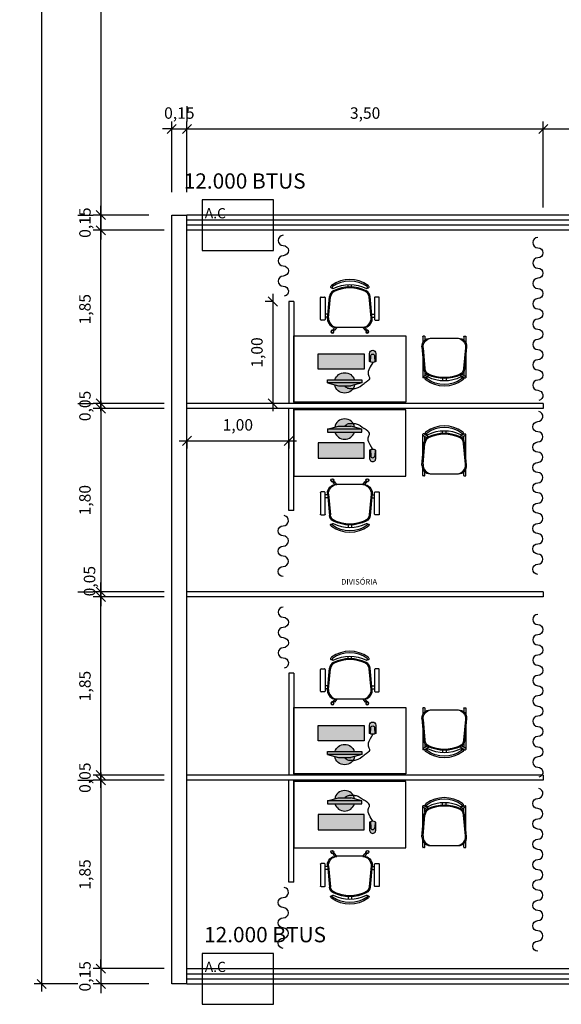
# Model space of a CAD drawing. Units: millimetres. Extents: x 352 to 791, y 45 to 224.
# Drawn here: x 473 to 478, y 122 to 132 of the extents above; entities that cross this region are included whole.
import ezdxf

# ---------------------------------------------------------------- set-up
doc = ezdxf.new("R2010")
doc.units = ezdxf.units.MM
doc.linetypes.add('ACAD_ISO02W100', pattern=[15, 12, -3])
doc.linetypes.add('CENTER', pattern=[50.800000000000004, 31.75, -6.349999999999999, 6.349999999999999, -6.349999999999999])
for name, color, linetype in [('ACJ - 12.000', 1, 'Continuous'), ('ARQ-DIVISÓRIAS', 3, 'Continuous'), ('ARQ-MOB', 8, 'Continuous'), ('Janelas', 5, 'Continuous'), ('MOBIL', 8, 'Continuous'), ('PAREDE', 7, 'Continuous'), ('Paredes', 7, 'Continuous'), ('Piso', 8, 'Continuous'), ('Texto', 8, 'Continuous')]:
    doc.layers.add(name, color=color, linetype=linetype)
doc.layers.add('LINLHA', color=7, linetype='ACAD_ISO02W100', lineweight=0)
doc.styles.add('ROMANS', font='ROMANS.SHX')
doc.styles.get("Standard").update_dxf_attribs({"font": 'romans.shx'})
doc.dimstyles.new('COTA 1 100', dxfattribs={"dimscale": 0.75, "dimtxt": 0.15, "dimasz": 0.1205, "dimexe": 0.1, "dimexo": 0.3, "dimgap": 0.1, "dimtad": 1, "dimzin": 1, "dimtxsty": 'Standard', "dimblk": 'OBLIQUE', "dimcen": 0.1, "dimdle": 0.1, "dimclrd": 8, "dimclre": 8, "dimclrt": 140, "dimadec": 0, "dimazin": 0, "dimtfac": 1, "dimtmove": 0, "dimatfit": 3, "dimldrblk": 'OBLIQUE', "dimfxl": 0.1, "dimarcsym": 0})

# ---------------------------------------------------------------- blocks, each defined once
blk = doc.blocks.new('_Oblique')
at = {"layer": 'LINLHA', "color": 0, "linetype": 'ByBlock', "lineweight": -2}
blk.add_line((-0.5, -0.5), (0.5, 0.5), dxfattribs=at)
blk = doc.blocks.new('*D845')
at = {"layer": 'DEFPOINTS', "color": 0, "transparency": 16777216}
for p in [(474.1995806325633, 130.1460037522754), (473.5043675797186, 129.9960037522754), (474.3495806325633, 129.9960037522754)]:
    blk.add_point(p, dxfattribs=at)
at = {"layer": 'PAREDE', "color": 8, "lineweight": -2, "transparency": 16777216}
for p, q in [((473.5043675797186, 130.1460037522754), (473.5043675797186, 130.2363787522754)), ((473.9745806325633, 130.1460037522754), (473.4293675797186, 130.1460037522754)), ((473.5043675797186, 130.1460037522754), (473.5043675797186, 129.9960037522754)), ((474.1245806325633, 129.9960037522754), (473.4293675797186, 129.9960037522754)), ((473.5043675797186, 129.9960037522754), (473.5043675797186, 129.9056287522754))]:
    blk.add_line(p, q, dxfattribs=at)
at = {"layer": 'PAREDE', "color": 8, "lineweight": -2, "transparency": 16777216, "xscale": 0.090375, "yscale": 0.090375, "zscale": 0.090375}
for p, rotation in [((473.5043675797186, 130.1460037522754), 270), ((473.5043675797186, 129.9960037522754), 90)]:
    blk.add_blockref('_Oblique', p, dxfattribs=dict(at, rotation=rotation))
at = {"layer": 'PAREDE', "color": 140, "transparency": 16777216, "insert": (473.3624032940044, 130.0710037522754), "char_height": 0.1125, "attachment_point": 5, "rotation": 90}
blk.add_mtext('0,15', dxfattribs=at)
blk = doc.blocks.new('*D711')
at = {"layer": 'DEFPOINTS', "color": 0, "transparency": 16777216}
for p in [(473.5043675797186, 126.3960037522756), (474.3495806325636, 126.4460037522757), (474.3495806325636, 126.3960037522756)]:
    blk.add_point(p, dxfattribs=at)
at = {"layer": 'PAREDE', "color": 8, "lineweight": -2, "transparency": 16777216}
for p, q in [((473.5043675797186, 126.4460037522757), (473.5043675797186, 126.5363787522757)), ((474.1245806325636, 126.4460037522757), (473.4293675797186, 126.4460037522757)), ((474.1245806325636, 126.3960037522756), (473.4293675797186, 126.3960037522756)), ((473.5043675797186, 126.4460037522757), (473.5043675797186, 126.3960037522756)), ((473.5043675797186, 126.3960037522756), (473.5043675797186, 126.3056287522756))]:
    blk.add_line(p, q, dxfattribs=at)
at = {"layer": 'PAREDE', "color": 8, "lineweight": -2, "transparency": 16777216, "xscale": 0.090375, "yscale": 0.090375, "zscale": 0.090375}
for p, rotation in [((473.5043675797186, 126.4460037522757), 270), ((473.5043675797186, 126.3960037522756), 90)]:
    blk.add_blockref('_Oblique', p, dxfattribs=dict(at, rotation=rotation))
at = {"layer": 'PAREDE', "color": 140, "transparency": 16777216, "insert": (473.4075907940044, 126.5508162522755), "char_height": 0.1125, "attachment_point": 5, "rotation": 90}
blk.add_mtext('0,05', dxfattribs=at)
blk = doc.blocks.new('*D846')
at = {"layer": 'DEFPOINTS', "color": 0, "transparency": 16777216}
for p in [(474.3495806325636, 124.5960037522756), (473.5043675797186, 122.7460037522756), (474.3495806325634, 122.7460037522756)]:
    blk.add_point(p, dxfattribs=at)
at = {"layer": 'PAREDE', "color": 8, "lineweight": -2, "transparency": 16777216}
for p, q in [((473.5043675797186, 124.6710037522756), (473.5043675797186, 122.6710037522756)), ((474.1245806325636, 124.5960037522756), (473.4293675797186, 124.5960037522756)), ((474.1245806325634, 122.7460037522756), (473.4293675797186, 122.7460037522756))]:
    blk.add_line(p, q, dxfattribs=at)
at = {"layer": 'PAREDE', "color": 8, "lineweight": -2, "transparency": 16777216, "xscale": 0.090375, "yscale": 0.090375, "zscale": 0.090375}
for p, rotation in [((473.5043675797186, 124.5960037522756), 90), ((473.5043675797186, 122.7460037522756), 270)]:
    blk.add_blockref('_Oblique', p, dxfattribs=dict(at, rotation=rotation))
at = {"layer": 'PAREDE', "color": 140, "transparency": 16777216, "insert": (473.3624032940044, 123.6710037522757), "char_height": 0.1125, "attachment_point": 5, "rotation": 90}
blk.add_mtext('1,85', dxfattribs=at)
blk = doc.blocks.new('*D847')
at = {"layer": 'DEFPOINTS', "color": 0, "transparency": 16777216}
for p in [(474.3495806325634, 122.7460037522756), (473.5043675797186, 122.5960037522757), (474.1995806325634, 122.5960037522757)]:
    blk.add_point(p, dxfattribs=at)
at = {"layer": 'PAREDE', "color": 8, "lineweight": -2, "transparency": 16777216}
for p, q in [((473.5043675797186, 122.7460037522756), (473.5043675797186, 122.8363787522756)), ((474.1245806325634, 122.7460037522756), (473.4293675797186, 122.7460037522756)), ((473.5043675797186, 122.7460037522756), (473.5043675797186, 122.5960037522757)), ((473.9745806325634, 122.5960037522757), (473.4293675797186, 122.5960037522757)), ((473.5043675797186, 122.5960037522757), (473.5043675797186, 122.5056287522758))]:
    blk.add_line(p, q, dxfattribs=at)
at = {"layer": 'PAREDE', "color": 8, "lineweight": -2, "transparency": 16777216, "xscale": 0.090375, "yscale": 0.090375, "zscale": 0.090375}
for p, rotation in [((473.5043675797186, 122.7460037522756), 270), ((473.5043675797186, 122.5960037522757), 90)]:
    blk.add_blockref('_Oblique', p, dxfattribs=dict(at, rotation=rotation))
at = {"layer": 'PAREDE', "color": 140, "transparency": 16777216, "insert": (473.3624032940044, 122.6710037522756), "char_height": 0.1125, "attachment_point": 5, "rotation": 90}
blk.add_mtext('0,15', dxfattribs=at)
blk = doc.blocks.new('*D855')
at = {"layer": 'DEFPOINTS', "color": 0, "transparency": 16777216}
for p in [(474.3495806325633, 130.9907209956187), (474.1995806325633, 130.1460037522754), (474.3495806325633, 130.1460037522754)]:
    blk.add_point(p, dxfattribs=at)
at = {"layer": 'PAREDE', "color": 8, "lineweight": -2, "transparency": 16777216}
for p, q in [((474.1995806325633, 130.3710037522754), (474.1995806325633, 131.0657209956187)), ((474.3495806325633, 130.3710037522754), (474.3495806325633, 131.0657209956187)), ((474.1995806325633, 130.9907209956187), (474.1092056325633, 130.9907209956187)), ((474.1995806325633, 130.9907209956187), (474.3495806325633, 130.9907209956187)), ((474.3495806325633, 130.9907209956187), (474.4399556325633, 130.9907209956187))]:
    blk.add_line(p, q, dxfattribs=at)
at = {"layer": 'PAREDE', "color": 8, "lineweight": -2, "transparency": 16777216, "xscale": 0.090375, "yscale": 0.090375, "zscale": 0.090375}
blk.add_blockref('_Oblique', (474.1995806325633, 130.9907209956187), dxfattribs=at)
at = {"layer": 'PAREDE', "color": 8, "lineweight": -2, "transparency": 16777216, "xscale": 0.090375, "yscale": 0.090375, "zscale": 0.090375, "rotation": 180}
blk.add_blockref('_Oblique', (474.3495806325633, 130.9907209956187), dxfattribs=at)
at = {"layer": 'PAREDE', "color": 140, "transparency": 16777216, "insert": (474.2745806325633, 131.132685281333), "char_height": 0.1125, "attachment_point": 5}
blk.add_mtext('0,15', dxfattribs=at)
blk = doc.blocks.new('*D750')
at = {"layer": 'DEFPOINTS', "color": 0, "transparency": 16777216}
for p in [(474.3495806325633, 130.9907209956187), (477.8495806325636, 130.9907209956187), (477.8495806325636, 129.9960037522754)]:
    blk.add_point(p, dxfattribs=at)
at = {"layer": 'PAREDE', "color": 8, "lineweight": -2, "transparency": 16777216}
for p, q in [((474.3495806325633, 131.2157209956187), (474.3495806325633, 131.0657209956187)), ((477.8495806325636, 130.2210037522754), (477.8495806325636, 131.0657209956187)), ((474.2745806325633, 130.9907209956187), (477.9245806325636, 130.9907209956187))]:
    blk.add_line(p, q, dxfattribs=at)
at = {"layer": 'PAREDE', "color": 8, "lineweight": -2, "transparency": 16777216, "xscale": 0.090375, "yscale": 0.090375, "zscale": 0.090375, "rotation": 180}
blk.add_blockref('_Oblique', (474.3495806325633, 130.9907209956187), dxfattribs=at)
at = {"layer": 'PAREDE', "color": 8, "lineweight": -2, "transparency": 16777216, "xscale": 0.090375, "yscale": 0.090375, "zscale": 0.090375}
blk.add_blockref('_Oblique', (477.8495806325636, 130.9907209956187), dxfattribs=at)
at = {"layer": 'PAREDE', "color": 140, "transparency": 16777216, "insert": (476.0995806325635, 131.132685281333), "char_height": 0.1125, "attachment_point": 5}
blk.add_mtext('3,50', dxfattribs=at)
blk = doc.blocks.new('*D755')
at = {"layer": 'DEFPOINTS', "color": 0, "transparency": 16777216}
for p in [(473.986897538128, 136.7260037522757), (473.5043675797186, 130.1460037522754), (473.5043675797186, 130.1460037522754)]:
    blk.add_point(p, dxfattribs=at)
at = {"layer": 'PAREDE', "color": 8, "lineweight": -2, "transparency": 16777216}
for p, q in [((473.5043675797186, 136.8010037522757), (473.5043675797186, 130.0710037522754)), ((473.761897538128, 136.7260037522757), (473.4293675797186, 136.7260037522757)), ((473.2793675797186, 130.1460037522754), (473.4293675797186, 130.1460037522754))]:
    blk.add_line(p, q, dxfattribs=at)
at = {"layer": 'PAREDE', "color": 8, "lineweight": -2, "transparency": 16777216, "xscale": 0.090375, "yscale": 0.090375, "zscale": 0.090375}
for p, rotation in [((473.5043675797186, 136.7260037522757), 90), ((473.5043675797186, 130.1460037522754), 270)]:
    blk.add_blockref('_Oblique', p, dxfattribs=dict(at, rotation=rotation))
at = {"layer": 'PAREDE', "color": 140, "transparency": 16777216, "insert": (473.3624032940043, 133.4360037522756), "char_height": 0.1125, "attachment_point": 5, "rotation": 90}
blk.add_mtext('6,58', dxfattribs=at)
blk = doc.blocks.new('*D757')
at = {"layer": 'DEFPOINTS', "color": 0, "transparency": 16777216}
for p in [(473.5043675797187, 148.0660037522754), (472.9226091001578, 122.5960037522757), (473.5043675797187, 122.5960037522757)]:
    blk.add_point(p, dxfattribs=at)
at = {"layer": 'PAREDE', "color": 8, "lineweight": -2, "transparency": 16777216}
for p, q in [((472.9226091001579, 148.1410037522754), (472.9226091001578, 122.5210037522757)), ((473.2793675797187, 148.0660037522754), (472.8476091001579, 148.0660037522754)), ((473.2793675797187, 122.5960037522757), (472.8476091001579, 122.5960037522757))]:
    blk.add_line(p, q, dxfattribs=at)
at = {"layer": 'PAREDE', "color": 8, "lineweight": -2, "transparency": 16777216, "xscale": 0.090375, "yscale": 0.090375, "zscale": 0.090375}
for p, rotation in [((472.9226091001579, 148.0660037522754), 90), ((472.9226091001578, 122.5960037522757), 270)]:
    blk.add_blockref('_Oblique', p, dxfattribs=dict(at, rotation=rotation))
at = {"layer": 'PAREDE', "color": 140, "transparency": 16777216, "insert": (472.7806448144436, 135.3310037522756), "char_height": 0.1125, "attachment_point": 5, "rotation": 90}
blk.add_mtext('25,47', dxfattribs=at)
blk = doc.blocks.new('*D761')
at = {"layer": 'DEFPOINTS', "color": 0, "transparency": 16777216}
for p in [(479.3495806320611, 130.9907209956187), (477.8495806325636, 129.9960037522754), (479.3495806320611, 129.9960037486622)]:
    blk.add_point(p, dxfattribs=at)
at = {"layer": 'PAREDE', "color": 8, "lineweight": -2, "transparency": 16777216}
for p, q in [((477.8495806325636, 130.2210037522754), (477.8495806325636, 131.0657209956187)), ((479.3495806320611, 130.2210037486622), (479.3495806320611, 131.0657209956187)), ((477.7745806325636, 130.9907209956187), (479.4245806320611, 130.9907209956187))]:
    blk.add_line(p, q, dxfattribs=at)
at = {"layer": 'PAREDE', "color": 8, "lineweight": -2, "transparency": 16777216, "xscale": 0.090375, "yscale": 0.090375, "zscale": 0.090375, "rotation": 180}
blk.add_blockref('_Oblique', (477.8495806325636, 130.9907209956187), dxfattribs=at)
at = {"layer": 'PAREDE', "color": 8, "lineweight": -2, "transparency": 16777216, "xscale": 0.090375, "yscale": 0.090375, "zscale": 0.090375}
blk.add_blockref('_Oblique', (479.3495806320611, 130.9907209956187), dxfattribs=at)
at = {"layer": 'PAREDE', "color": 140, "transparency": 16777216, "insert": (478.5995806323124, 131.132685281333), "char_height": 0.1125, "attachment_point": 5}
blk.add_mtext('1,50', dxfattribs=at)
blk = doc.blocks.new('*D765')
at = {"layer": 'DEFPOINTS', "color": 0, "transparency": 16777216}
for p in [(473.5043675797186, 124.6460037522756), (474.3495806325636, 124.6460037522756), (474.3495806325636, 124.5960037522756)]:
    blk.add_point(p, dxfattribs=at)
at = {"layer": 'PAREDE', "color": 8, "lineweight": -2, "transparency": 16777216}
for p, q in [((473.5043675797186, 124.6460037522756), (473.5043675797186, 124.7363787522756)), ((474.1245806325636, 124.6460037522756), (473.4293675797186, 124.6460037522756)), ((473.5043675797186, 124.5960037522756), (473.5043675797186, 124.6460037522756)), ((474.1245806325636, 124.5960037522756), (473.4293675797186, 124.5960037522756)), ((473.5043675797186, 124.5960037522756), (473.5043675797186, 124.5056287522756))]:
    blk.add_line(p, q, dxfattribs=at)
at = {"layer": 'PAREDE', "color": 8, "lineweight": -2, "transparency": 16777216, "xscale": 0.090375, "yscale": 0.090375, "zscale": 0.090375}
for p, rotation in [((473.5043675797186, 124.6460037522756), 270), ((473.5043675797186, 124.5960037522756), 90)]:
    blk.add_blockref('_Oblique', p, dxfattribs=dict(at, rotation=rotation))
at = {"layer": 'PAREDE', "color": 140, "transparency": 16777216, "insert": (473.3624032940044, 124.6210037522757), "char_height": 0.1125, "attachment_point": 5, "rotation": 90}
blk.add_mtext('0,05', dxfattribs=at)
blk = doc.blocks.new('*D766')
at = {"layer": 'DEFPOINTS', "color": 0, "transparency": 16777216}
for p in [(473.5043675797186, 126.4460037522755), (473.5043675797186, 126.4460037522755), (473.5043675797187, 124.5960037522757)]:
    blk.add_point(p, dxfattribs=at)
at = {"layer": 'PAREDE', "color": 8, "lineweight": -2, "transparency": 16777216}
for p, q in [((473.5043675797186, 124.5210037522757), (473.5043675797186, 126.5210037522755)), ((473.2793675797186, 126.4460037522755), (473.4293675797186, 126.4460037522755)), ((473.2793675797187, 124.5960037522757), (473.4293675797186, 124.5960037522757))]:
    blk.add_line(p, q, dxfattribs=at)
at = {"layer": 'PAREDE', "color": 8, "lineweight": -2, "transparency": 16777216, "xscale": 0.090375, "yscale": 0.090375, "zscale": 0.090375}
for p, rotation in [((473.5043675797186, 126.4460037522755), 90), ((473.5043675797186, 124.5960037522757), 270)]:
    blk.add_blockref('_Oblique', p, dxfattribs=dict(at, rotation=rotation))
at = {"layer": 'PAREDE', "color": 140, "transparency": 16777216, "insert": (473.3624032940044, 125.5210037522757), "char_height": 0.1125, "attachment_point": 5, "rotation": 90}
blk.add_mtext('1,85', dxfattribs=at)
blk = doc.blocks.new('A$C6146794E')
for p, q in [((0.1283093802892097, 0.5365740510450223), (0.1283093802892097, 0.5715740510451042)), ((0.1333093802892051, 0.5765740510450996), (0.3483093802892085, 0.5765740510450996)), ((0.3483093802892085, 0.5315740510450269), (0.1333093802892051, 0.5315740510450269)), ((0.1399248125464965, 0.507495153443756), (0.358619889739316, 0.487895379298152)), ((0.1499248125465158, 0.4970363731677025), (0.3545700311756548, 0.4780523872944968)), ((0.1563386774433013, 0.5054124800188902), (0.1563386774433013, 0.5315740510450269)), ((0.1863386774433025, 0.5040663261727332), (0.1863386774433025, 0.5315740510450269)), ((0.353309380289204, 0.5715740510451042), (0.353309380289204, 0.5365740510450223)), ((0.01791840375824449, 0.4452386697506654), (3.130026016151533e-08, 0.4601837154459645)), ((0.02999644167184101, 0.4597196413253641), (0.01207806921382826, 0.4746646870207769)), ((0.0289347414727672, 0.441240897849184), (0.02771146688593262, 0.4397742519711301)), ((0.05633867744330701, 0.4158973641057173), (0.02771146688593262, 0.4397742519711301)), ((0.03731919022044394, 0.4512934382413505), (0.03609591563358094, 0.4498267923634103)), ((0.05633867744330701, 0.4354299938178201), (0.03731919022044394, 0.4512934382413505)), ((0.05633867744330701, 0.1489984950086409), (0.05633867744330701, 0.4275755711437341)), ((0.4524076632461629, 0.3057870330761716), (0.4759156322501497, 0.3057870330761716)), ((0.4524076632461629, 0.2707870330762034), (0.4759156322501497, 0.2707870330762034)), ((0.01791840375824449, 0.1313353964017097), (3.130026016151533e-08, 0.1163903507064106)), ((0.02999644167184101, 0.1168544248270109), (0.01207806921382826, 0.1019093791315981)), ((0.05633867744330701, 0.1606767020465441), (0.02771146688593262, 0.1367998141811313)), ((0.0289347414727672, 0.1353331683031911), (0.02771146688593262, 0.1367998141811313)), ((0.03731919022044394, 0.1252806279110246), (0.03609591563358094, 0.1267472737889648)), ((0.05633867744330701, 0.1411440723345549), (0.03731919022044394, 0.1252806279110246)), ((0.1499248125465158, 0.0795376929846725), (0.3545700311756832, 0.09852167885787821)), ((0.1283093802892097, 0.04000001510735274), (0.1283093802892097, 0.005000015107270883)), ((0.3483093802892085, 0.04500001510734819), (0.1333093802892051, 0.04500001510734819)), ((0.1333093802892051, 1.510727543063695e-08), (0.3483093802892085, 1.510727543063695e-08)), ((0.1399248125464965, 0.0690789127086191), (0.358619889739316, 0.08867868685422309)), ((0.1563386774433013, 0.07116158613348489), (0.1563386774433013, 0.04500001510734819)), ((0.1863386774433025, 0.07250773997964188), (0.1863386774433025, 0.04500001510734819)), ((0.353309380289204, 0.005000015107270883), (0.353309380289204, 0.04000001510735274))]:
    blk.add_line(p, q)
blk.add_lwpolyline([(0.4375430726908007, 0.4513702853860195, -0.2378883435485739), (0.4375430726908007, 0.1252037807663555, 0.6057170425252913), (0.4516501504317318, 0.1144716340688774, 0.1227165275287003), (0.4563386774432843, 0.1182870330761716, 0.323529411764706), (0.4563386774432843, 0.4582870330762034, 0.1227165275287003), (0.4516501504317318, 0.462102432083384, 0.605717042525291)], format="xyb", close=True)
blk.add_lwpolyline([(0.4563386774432843, 0.1182870330761716, 0.3235294117647061), (0.4563386774432843, 0.4582870330762034, 0.1227165275287004), (0.4516501504317318, 0.462102432083384, 0.6057170425252943), (0.4375430726908007, 0.4513702853860195, -0.2378883435485738), (0.4375430726908007, 0.1252037807663555, 0.6057170425252947), (0.4516501504317318, 0.1144716340688774)], format="xyb")
for centre in [(0.02934325895702727, 0.4481795499644932), (0.02934325895702727, 0.1283945161878819)]:
    blk.add_circle(centre, 0.005)
for centre, radius, start, end in [((0.1363386774432911, 0.4275755711437341), 0.08, 87.43075897985128, 180), ((0.1448923044366381, 0.4084720558273602), 0.08870718372170647, 86.74776767998266, 174.4075082925385), ((0.1333093802892051, 0.5715740510451042), 0.005, 90, 180), ((0.1333093802892051, 0.5365740510450223), 0.005, 180, 270), ((0.3483093802892085, 0.5715740510451042), 0.005, 0, 90), ((0.3483093802892085, 0.5365740510450223), 0.005, 270, 0), ((0.3523714305379144, 0.418174817355407), 0.07, 26.39529459324909, 84.87875011698293), ((0.01499823648609322, 0.4599516783856643), 0.015, 332.7161238648948, 308.5363930404338), ((0.02867559979645762, 0.4487364195510963), 0.0075, 271.980090704, 8.359460905628286), ((0.3481042173864068, 0.4083516466093897), 0.07, 24.26391365392258, 84.7001046701472), ((0.08174340562666771, 0.2882870330761307), 0.3621704869835286, 335.7360863460708, 24.26391365392919), ((0.0906602214557779, 0.2882870330761307), 0.3621704869835286, 333.604705406751, 26.39529459324909), ((0.4524628165819706, 0.470182646557987), 0.007820278758974297, 44.67446035717851, 240.1891225691006), ((0.4463386774432934, 0.4507870330761534), 0.02750000000000031, 36.54287295434467, 64.85453699464135), ((0.2211114047160265, 0.2882870330761307), 0.3052272727272724, 324.1237890921211, 35.87621090787074), ((0.01499823648609322, 0.1166223877667107), 0.015, 51.46360695956752, 27.28387613510522), ((0.02867559979645762, 0.1278376466012787), 0.0075, 351.6405390943717, 88.01990929599995), ((0.1363386774432911, 0.1489984950086409), 0.08, 180, 272.5692410201487), ((0.1448923044366381, 0.1681020103250148), 0.08870718372170636, 185.5924917074615, 273.2522323200174), ((0.3481042173864068, 0.1682224195428716), 0.07, 275.2998953298529, 335.7360863460708), ((0.3523714305379144, 0.1583992487969681), 0.07, 275.1212498830171, 333.604705406751), ((0.4524628165819706, 0.106391419594388), 0.007820278758974297, 119.810877430898, 315.3255396428215), ((0.4463386774432934, 0.1257870330762216), 0.01250000000000047, 295.1454630053557, 323.1301023541544), ((0.4463386774432934, 0.1257870330762216), 0.02750000000000027, 295.1454630053557, 323.4571270455821), ((0.1333093802892051, 0.04000001510735274), 0.005, 90, 180), ((0.1333093802892051, 0.005000015107270883), 0.005, 180, 270), ((0.3483093802892085, 0.04000001510735274), 0.005, 0, 90), ((0.3483093802892085, 0.005000015107270883), 0.005, 270, 0)]:
    blk.add_arc(centre, radius, start, end)
blk = doc.blocks.new('CADEIRA')
for p, q in [((-0.0207347309771535, 0.1942921136093219), (-0.0207347309771535, 0.2082921136093319)), ((-0.01773473097711076, 0.2112921136093746), (0.04513619198678498, 0.2112921136093746)), ((0.0835861351032463, 0.2192081203675116), (0.302281212296009, 0.1996083462219076)), ((0.09358613510323721, 0.2087493400914582), (0.2982313537323762, 0.1897653542182525)), ((0.1719132605167601, 0.2112921136093746), (0.3885999999999967, 0.2112921136093746)), ((0.3802453437072586, 0.2112921136093746), (0.3535027339243015, 0.1698527852605594)), ((0.3906000000000063, 0.1943912373437797), (0.3631315062427234, 0.1518271068683816)), ((0.3906000000000063, 0.1942921136093219), (0.3906000000000063, 0.2092921136094219)), ((-0.01773473097711076, 0.1912921136093928), (0.01920832186181087, 0.1912921136093928)), ((0, 0.1392885380674898), (0, -0.1392885380674898)), ((0.3296409119182044, 0.1912921136093928), (0.3673384695620712, 0.1912921136093928)), ((0.3960689858029127, 0.01749999999992724), (0.4195769548068711, 0.01749999999992724)), ((0.3960689858029127, -0.01750000000004093), (0.4195769548068711, -0.01750000000004093)), ((-0.01773473097711076, -0.1912921136093928), (0.01920832186181087, -0.1912921136093928)), ((0.09358613510323721, -0.2087493400915719), (0.2982313537323762, -0.1897653542183662)), ((0.3296409119182044, -0.1912921136093928), (0.3673384695620712, -0.1912921136093928)), ((0.3802453437072586, -0.2112921136094883), (0.3535027339243015, -0.1698527852605594)), ((0.3906000000000063, -0.1943912373437797), (0.3631315062427234, -0.1518271068683816)), ((-0.0207347309771535, -0.1942921136094355), (-0.0207347309771535, -0.2082921136094456)), ((-0.01773473097711076, -0.2112921136094883), (0.04513619198678498, -0.2112921136094883)), ((0.0835861351032463, -0.2192081203676253), (0.302281212296009, -0.1996083462220213)), ((0.1719132605167601, -0.2112921136094883), (0.3876000000000204, -0.2112921136094883)), ((0.3906000000000063, -0.1942921136094355), (0.3906000000000063, -0.2082921136094456))]:
    blk.add_line(p, q)
for centre, radius, start, end in [((-0.01773473097711076, 0.2082921136093319), 0.003, 90, 180), ((-0.01773473097711076, 0.1942921136093219), 0.003, 180, 270), ((0.08000000000004093, 0.1392885380674898), 0.08, 87.43075897985142, 180), ((0.08855362699335956, 0.1201850227511159), 0.08870718372170636, 86.74776767998266, 174.4075082925385), ((0.2960327530946643, 0.1298877842791626), 0.07, 26.39529459324981, 84.87875011698314), ((0.3885999999999967, 0.2092921136094219), 0.002, 0, 90), ((0.2917655399431283, 0.120064613533259), 0.07, 24.26391365392919, 84.70010467014713), ((0.02540472818338912, 0), 0.3621704869835286, 335.736086346078, 24.26391365392191), ((0.03432154401252774, 0), 0.3621704869835286, 333.6047054067502, 26.39529459324981), ((0.3910622945977025, 0.1647630798014461), 0.009999999999999546, 64.85453699464465, 189.6705524925844), ((0.05782951301648609, 0), 0.3621704869835286, 333.2374419986627, 26.76255800133723), ((0.396124139138692, 0.1818956134817427), 0.007820278758974297, 44.67446035717851, 240.189122569102), ((0.3900000000000432, 0.1624999999999091), 0.01250000000000047, 36.86989764584402, 64.85453699464465), ((0.1647727272727479, 0), 0.2902272727272726, 324.1441604759886, 35.85583952401143), ((0.3900000000000432, 0.1624999999999091), 0.02750000000000027, 36.54287295441632, 64.85453699464465), ((0.1647727272727479, 0), 0.3052272727272724, 324.1237890921299, 35.87621090787984), ((-0.01773473097711076, -0.1942921136094355), 0.003, 90, 180), ((0.08000000000004093, -0.1392885380674898), 0.08, 180, 272.5692410201485), ((0.08855362699335956, -0.1201850227512296), 0.08870718372170647, 185.5924917074615, 273.2522323200174), ((0.2917655399431283, -0.120064613533259), 0.07, 275.2998953298529, 335.736086346078), ((0.2960327530946074, -0.1298877842792763), 0.07, 275.1212498830168, 333.6047054067502), ((0.3910622945977025, -0.1647630798014461), 0.009999999999999867, 170.3294475074156, 295.1454630053553), ((0.396124139138692, -0.1818956134818563), 0.007820278758974297, 119.810877430898, 315.3255396428215), ((0.3900000000000432, -0.1625000000000227), 0.01250000000000034, 295.1454630053553, 323.1301023541527), ((0.3900000000000432, -0.1625000000000227), 0.02750000000000031, 295.145463005359, 323.4571270456553), ((-0.01773473097711076, -0.2082921136094456), 0.003, 180, 270), ((0.3876000000000204, -0.2082921136094456), 0.003, 270, 0)]:
    blk.add_arc(centre, radius, start, end)
blk = doc.blocks.new('COMPUTADOR TELA LCD')
at = {"true_color": 0xfaffff}
h = blk.add_hatch(color=7, dxfattribs=at)
edge = h.paths.add_edge_path()
edge.add_arc((-0.3098300725098362, 0.004549395400029965), 0.02999999999997272, 9.93923337957349e-15, 180)
edge.add_line((-0.3398300725098125, 0.004549395400029965), (-0.3398300725098125, -0.07640942304636057))
edge.add_arc((-0.3098300725099676, -0.03115775813790833), 0.05429284646228576, 236.4572523966941, 303.5427476036317)
edge.add_line((-0.279830072509867, -0.07640942304619003), (-0.279830072509867, 0.004549395400029979))
blk.add_hatch(color=7, dxfattribs=at).paths.add_polyline_path([(0.2250000000001364, -0.1499999999999773), (0.22500000000014, -3.552713678800501e-15), (-0.2249999999999091, -3.552713678800501e-15), (-0.2249999999999055, -0.1499999999999773)])
h = blk.add_hatch(color=7, dxfattribs=at)
edge = h.paths.add_edge_path()
edge.add_arc((-0.03441772515975217, -0.284886279326944), 0.100000000000071, 17.457603123726983, 162.542396876273, ccw=False)
edge.add_line((0.06097619498200757, -0.2548862793269109), (0.1355822748403206, -0.2548862793269109))
edge.add_line((0.135582274840317, -0.2548862793269144), (0.135582274840317, -0.284886279326944))
edge.add_line((0.135582274840317, -0.2848862793269404), (0.06363845635996766, -0.3045073207306359))
edge.add_arc((-0.03441772515975217, -0.284886279326944), 0.09999999999997239, 191.3154412863791, 348.68455871362096, ccw=False)
edge.add_line((-0.1324739066794756, -0.3045073207306395), (-0.2044177251598249, -0.284886279326944))
edge.add_line((-0.2044177251598249, -0.284886279326944), (-0.2044177251598249, -0.2548862793269144))
edge.add_line((-0.2044177251598249, -0.2548862793269144), (-0.1298116453015119, -0.2548862793269144))
for p, q in [((-0.3330838257818378, -0.08021870121649499), (-0.329803322928683, -0.02216645995600075)), ((-0.2865763192387476, -0.08021870121649499), (-0.2898568220919024, -0.0221664599559972)), ((-0.2044177251598249, -0.284886279326944), (-0.09441772515970115, -0.3148862793269132)), ((0.135582274840317, -0.2848862793269404), (0.02558227484018971, -0.3148862793269132)), ((0.02558227484018971, -0.3148862793269132), (-0.09441772515970115, -0.3148862793269132))]:
    blk.add_line(p, q)
blk.add_lwpolyline([(-0.279830072509867, 0.004549395400029965, 0.9999999999999999), (-0.3398300725098125, 0.004549395400029965), (-0.3398300725098089, -0.07640942304636056, 0.301372718464292), (-0.279830072509867, -0.07640942304619003)], format="xyb", close=True)
for points in [[(-0.2249999999999055, -0.1499999999999773), (0.2250000000001364, -0.1499999999999773), (0.22500000000014, -3.552713678800501e-15), (-0.2249999999999091, -3.552713678800501e-15)], [(0.135582274840317, -0.2548862793269144), (-0.2044177251598249, -0.2548862793269144), (-0.2044177251598249, -0.284886279326944), (0.135582274840317, -0.2848862793269404)]]:
    blk.add_lwpolyline(points, close=True)
for centre, radius, start, end in [((-0.3098300725098362, -0.02320051397260059), 0.02, 2.963667946143187, 177.0363320538568), ((-0.03441772515975217, -0.284886279326944), 0.1, 17.45760312372938, 162.5423968762706), ((-0.03441772515975217, -0.284886279326944), 0.1, 191.3154412864116, 348.6845587136361)]:
    blk.add_arc(centre, radius, start, end)
blk.add_open_spline([(-0.3098300725098362, -0.08545060459999831), (-0.2674394193807075, -0.1558141795431425), (-0.2610566018997815, -0.1838633299386778), (-0.267077874019833, -0.2119853656400927), (-0.2920559543776982, -0.2530117329988002), (-0.2246369610106704, -0.2900371637489378)], degree=3, knots=[0.0515611620010757, 0.0515611620010757, 0.0515611620010757, 0.0515611620010757, 0.12315891208139, 0.179612292397813, 0.2330061115268875, 0.2330061115268875, 0.2330061115268875, 0.2330061115268875])
blk.add_spline([(-0.03441772515975217, -0.3148862793269132), (-0.06190704234995792, -0.3353737137059625), (-0.1056108019658915, -0.3396570174061821), (-0.1480280107718919, -0.3371245531641911), (-0.2246369610106704, -0.2900371637489378)], degree=3)
blk = doc.blocks.new('*D776')
at = {"layer": 'DEFPOINTS', "color": 0, "transparency": 16777216}
for p in [(474.3495806325639, 128.2460037522757), (473.5043675797189, 126.4460037522757), (474.3495806325636, 126.4460037522757)]:
    blk.add_point(p, dxfattribs=at)
at = {"layer": 'PAREDE', "color": 8, "lineweight": -2, "transparency": 16777216}
for p, q in [((473.5043675797189, 128.3210037522757), (473.5043675797189, 126.3710037522757)), ((474.1245806325638, 128.2460037522757), (473.4293675797189, 128.2460037522757)), ((474.1245806325636, 126.4460037522757), (473.4293675797189, 126.4460037522757))]:
    blk.add_line(p, q, dxfattribs=at)
at = {"layer": 'PAREDE', "color": 8, "lineweight": -2, "transparency": 16777216, "xscale": 0.090375, "yscale": 0.090375, "zscale": 0.090375}
for p, rotation in [((473.5043675797189, 128.2460037522757), 90), ((473.5043675797189, 126.4460037522757), 270)]:
    blk.add_blockref('_Oblique', p, dxfattribs=dict(at, rotation=rotation))
at = {"layer": 'PAREDE', "color": 140, "transparency": 16777216, "insert": (473.3624032940046, 127.3460037522757), "char_height": 0.1125, "attachment_point": 5, "rotation": 90}
blk.add_mtext('1,80', dxfattribs=at)
blk = doc.blocks.new('*D777')
at = {"layer": 'DEFPOINTS', "color": 0, "transparency": 16777216}
for p in [(473.5043675797189, 128.2960037522757), (474.3495806325639, 128.2960037522757), (474.3495806325639, 128.2460037522757)]:
    blk.add_point(p, dxfattribs=at)
at = {"layer": 'PAREDE', "color": 8, "lineweight": -2, "transparency": 16777216}
for p, q in [((474.1245806325638, 128.2960037522757), (473.4293675797189, 128.2960037522757)), ((473.5043675797189, 128.2960037522757), (473.5043675797189, 128.3863787522757)), ((473.5043675797189, 128.2460037522757), (473.5043675797189, 128.2960037522757)), ((474.1245806325638, 128.2460037522757), (473.4293675797189, 128.2460037522757)), ((473.5043675797189, 128.2460037522757), (473.5043675797189, 128.1556287522757))]:
    blk.add_line(p, q, dxfattribs=at)
at = {"layer": 'PAREDE', "color": 8, "lineweight": -2, "transparency": 16777216, "xscale": 0.090375, "yscale": 0.090375, "zscale": 0.090375}
for p, rotation in [((473.5043675797189, 128.2960037522757), 270), ((473.5043675797189, 128.2460037522757), 90)]:
    blk.add_blockref('_Oblique', p, dxfattribs=dict(at, rotation=rotation))
at = {"layer": 'PAREDE', "color": 140, "transparency": 16777216, "insert": (473.3624032940046, 128.2710037522758), "char_height": 0.1125, "attachment_point": 5, "rotation": 90}
blk.add_mtext('0,05', dxfattribs=at)
blk = doc.blocks.new('*D778')
at = {"layer": 'DEFPOINTS', "color": 0, "transparency": 16777216}
for p in [(473.5043675797189, 130.1460037522755), (473.5043675797189, 130.1460037522755), (473.504367579719, 128.2960037522757)]:
    blk.add_point(p, dxfattribs=at)
at = {"layer": 'PAREDE', "color": 8, "lineweight": -2, "transparency": 16777216}
for p, q in [((473.2793675797188, 130.1460037522755), (473.4293675797189, 130.1460037522755)), ((473.5043675797189, 128.2210037522757), (473.5043675797189, 130.2210037522755)), ((473.279367579719, 128.2960037522757), (473.4293675797189, 128.2960037522757))]:
    blk.add_line(p, q, dxfattribs=at)
at = {"layer": 'PAREDE', "color": 8, "lineweight": -2, "transparency": 16777216, "xscale": 0.090375, "yscale": 0.090375, "zscale": 0.090375}
for p, rotation in [((473.5043675797189, 130.1460037522755), 90), ((473.5043675797189, 128.2960037522757), 270)]:
    blk.add_blockref('_Oblique', p, dxfattribs=dict(at, rotation=rotation))
at = {"layer": 'PAREDE', "color": 140, "transparency": 16777216, "insert": (473.3624032940045, 129.2210037522757), "char_height": 0.1125, "attachment_point": 5, "rotation": 90}
blk.add_mtext('1,85', dxfattribs=at)
blk = doc.blocks.new('*D877')
at = {"layer": 'DEFPOINTS', "color": 0, "transparency": 16777216}
for p in [(475.3495806325634, 129.2960037522757), (475.1936985630014, 128.2960037522757), (475.3495806325634, 128.2960037522757)]:
    blk.add_point(p, dxfattribs=at)
at = {"layer": 'Piso', "color": 8, "lineweight": -2, "transparency": 16777216}
for p, q in [((475.1936985630014, 129.3710037522757), (475.1936985630014, 128.2210037522757)), ((475.1936985630014, 129.2960037522757), (475.1186985630014, 129.2960037522757)), ((475.1936985630014, 128.2960037522757), (475.1186985630014, 128.2960037522757))]:
    blk.add_line(p, q, dxfattribs=at)
at = {"layer": 'Piso', "color": 8, "lineweight": -2, "transparency": 16777216, "xscale": 0.090375, "yscale": 0.090375, "zscale": 0.090375}
for p, rotation in [((475.1936985630014, 129.2960037522757), 90), ((475.1936985630014, 128.2960037522757), 270)]:
    blk.add_blockref('_Oblique', p, dxfattribs=dict(at, rotation=rotation))
at = {"layer": 'Piso', "color": 140, "transparency": 16777216, "insert": (475.051734277287, 128.7960037522758), "char_height": 0.1125, "attachment_point": 5, "rotation": 90}
blk.add_mtext('1,00', dxfattribs=at)
blk = doc.blocks.new('*D878')
at = {"layer": 'DEFPOINTS', "color": 0, "transparency": 16777216}
for p in [(474.3495806325639, 128.2960037522757), (475.3495806325635, 128.2460037522757), (475.3495806325635, 127.9287786952029)]:
    blk.add_point(p, dxfattribs=at)
at = {"layer": 'Piso', "color": 8, "lineweight": -2, "transparency": 16777216}
for p, q in [((474.2745806325639, 127.9287786952029), (475.4245806325634, 127.9287786952029)), ((474.3495806325639, 127.9317786952029), (474.3495806325639, 127.8537786952029)), ((475.3495806325635, 127.9317786952029), (475.3495806325635, 127.8537786952029))]:
    blk.add_line(p, q, dxfattribs=at)
at = {"layer": 'Piso', "color": 8, "lineweight": -2, "transparency": 16777216, "xscale": 0.090375, "yscale": 0.090375, "zscale": 0.090375, "rotation": 180}
blk.add_blockref('_Oblique', (474.3495806325639, 127.9287786952029), dxfattribs=at)
at = {"layer": 'Piso', "color": 8, "lineweight": -2, "transparency": 16777216, "xscale": 0.090375, "yscale": 0.090375, "zscale": 0.090375}
blk.add_blockref('_Oblique', (475.3495806325635, 127.9287786952029), dxfattribs=at)
at = {"layer": 'Piso', "color": 140, "transparency": 16777216, "insert": (474.8495806325636, 128.0707429809172), "char_height": 0.1125, "attachment_point": 5}
blk.add_mtext('1,00', dxfattribs=at)
blk = doc.blocks.new('ACJ')
at = {"linetype": 'CENTER', "ltscale": 0.5}
blk.add_lwpolyline([(-0.3499999999999943, 1.42e-14), (0.3499999999999943, -1.42e-14), (0.3499999999999943, 0.4999999999999858), (-0.3499999999999375, 0.5000000000000142)], close=True, dxfattribs=at)
blk.add_text('A.C', height=0.1).set_placement((-0.3249771448307968, 0.3173576839710535))

msp = doc.modelspace()

# ---------------------------------------------------------------- linework, layer by layer
at = {"layer": 'ARQ-DIVISÓRIAS'}
for p, q in [((475.3495806325634, 129.2960037522757), (475.3495806325635, 128.2960037522757)), ((475.3995806325634, 129.2960037522757), (475.3995806325635, 128.2960037522757)), ((475.3495806325634, 127.2460037522757), (475.3495806325635, 128.2460037522757)), ((475.3995806325634, 127.2460037522757), (475.3995806325635, 128.2460037522757)), ((475.3495806325634, 125.6460037522758), (475.3495806325635, 124.6460037522758)), ((475.3995806325634, 125.6460037522758), (475.3995806325635, 124.6460037522758)), ((475.3495806325634, 123.5960037522756), (475.3495806325635, 124.5960037522756)), ((475.3995806325634, 123.5960037522756), (475.3995806325635, 124.5960037522756))]:
    msp.add_line(p, q, dxfattribs=at)
for points in [[(475.3995806325634, 129.2960037522757), (475.3495806325634, 129.2960037522757)], [(477.8495806325637, 128.2960037522757), (474.3495806325636, 128.2960037522757)], [(477.8495806325637, 128.2960037522757), (477.8495806325637, 128.2460037522757)], [(477.8495806325637, 128.2460037522757), (474.3495806325636, 128.2460037522756)], [(475.3995806325634, 127.2460037522757), (475.3495806325634, 127.2460037522757)], [(477.8495806325637, 126.4460037522757), (474.3495806325636, 126.4460037522757)], [(477.8495806325637, 126.3960037522756), (474.3495806325636, 126.3960037522756)], [(477.8495806325637, 126.4460037522757), (477.8495806325637, 126.3960037522756)], [(475.3995806325634, 125.6460037522758), (475.3495806325634, 125.6460037522758)], [(477.8495806325637, 124.6460037522758), (474.3495806325636, 124.6460037522756)], [(477.8495806325637, 124.6460037522758), (477.8495806325637, 124.5960037522757)], [(477.8495806325637, 124.5960037522757), (474.3495806325636, 124.5960037522756)], [(475.3995806325634, 123.5960037522756), (475.3495806325634, 123.5960037522756)]]:
    msp.add_lwpolyline(points, dxfattribs=at)
at = {"layer": 'ARQ-MOB'}
for points in [[(475.3995806325635, 128.3095501456883), (475.3995806325635, 128.9595501456882), (476.4995806325635, 128.9595501456882), (476.4995806325635, 128.3095501456883)], [(475.3995806325635, 128.2324573588631), (475.3995806325635, 127.5824573588632), (476.4995806325635, 127.5824573588632), (476.4995806325635, 128.2324573588631)], [(475.3995806325635, 124.6595501456883), (475.3995806325635, 125.3095501456883), (476.4995806325635, 125.3095501456883), (476.4995806325635, 124.6595501456883)], [(475.3995806325635, 124.5824573588631), (475.3995806325635, 123.9324573588631), (476.4995806325635, 123.9324573588631), (476.4995806325635, 124.5824573588631)]]:
    msp.add_lwpolyline(points, close=True, dxfattribs=at)
at = {"layer": 'Janelas', "color": 140}
for p, q in [((481.4695806325633, 130.1460037522754), (474.3495806325633, 130.1460037522754)), ((481.4695806325633, 129.9960037522756), (474.3495806325633, 129.9960037522754)), ((474.3495806325634, 122.7460037522756), (478.309580632573, 122.7460037522758)), ((474.3495806325634, 122.5960037522756), (478.309580632573, 122.5960037522758))]:
    msp.add_line(p, q, dxfattribs=at)
at = {"layer": 'Janelas', "color": 5}
for p, q in [((481.4695806325633, 130.0960037522754), (474.3495806325633, 130.0960037522754)), ((481.4695806325633, 130.0460037522756), (474.3495806325633, 130.0460037522754)), ((474.3495806325634, 122.6960037522756), (478.309580632573, 122.6960037522758)), ((474.3495806325634, 122.6460037522756), (478.309580632573, 122.6460037522758))]:
    msp.add_line(p, q, dxfattribs=at)
at = {"layer": 'MOBIL'}
for points in [[(475.2960771639949, 129.9466085867348, 1), (475.2960771639949, 129.846608586735, -0.9999999999999999), (475.2960771639949, 129.7466085867352, 0.9999999999999999), (475.2960771639949, 129.6466085867354, -0.9999999999999999), (475.2960771639949, 129.5466085867356, 0.9999999999999999), (475.2960771639949, 129.4466085867358, -0.9041633727858172), (475.3060669996714, 129.3476167181948)], [(477.795445309601, 129.9247082863023, 1), (477.795445309601, 129.8247082863025, -0.9999999999999999), (477.795445309601, 129.7247082863027, 0.9999999999999999), (477.795445309601, 129.6247082863029, -0.9999999999999999), (477.795445309601, 129.5247082863031, 0.9999999999999999), (477.795445309601, 129.4247082863033, -0.9999999999999999), (477.795445309601, 129.3247082863035, 0.9999999999999999), (477.795445309601, 129.2247082863037, -0.9999999999999999), (477.795445309601, 129.1247082863038, 0.9999999999999999), (477.795445309601, 129.0247082863039, -0.9999999999999999), (477.795445309601, 128.9247082863041, 0.9999999999999999), (477.795445309601, 128.8247082863043, -0.9999999999999999), (477.795445309601, 128.7247082863045, 0.9999999999999999), (477.795445309601, 128.6247082863047, -0.9999999999999999), (477.795445309601, 128.5247082863049, 0.9999999999999999), (477.795445309601, 128.4247082863051, -0.9041633727858172), (477.8054351452774, 128.3257164177642)], [(477.795445309601, 126.6172992182491, -1), (477.795445309601, 126.7172992182489, 0.9999999999999999), (477.795445309601, 126.8172992182487, -0.9999999999999999), (477.795445309601, 126.9172992182485, 0.9999999999999999), (477.795445309601, 127.0172992182483, -0.9999999999999999), (477.795445309601, 127.1172992182481, 0.9999999999999999), (477.795445309601, 127.2172992182479, -0.9999999999999999), (477.795445309601, 127.3172992182477, 0.9999999999999999), (477.795445309601, 127.4172992182476, -0.9999999999999999), (477.795445309601, 127.5172992182475, 0.9999999999999999), (477.795445309601, 127.6172992182473, -0.9999999999999999), (477.795445309601, 127.7172992182471, 0.9999999999999999), (477.795445309601, 127.8172992182469, -0.9999999999999999), (477.795445309601, 127.9172992182467, 0.9999999999999999), (477.795445309601, 128.0172992182465, -0.9999999999999999), (477.795445309601, 128.1172992182463, 0.9041633727858172), (477.8054351452774, 128.2162910867872)], [(475.2960771639949, 126.595398917817, -1), (475.2960771639949, 126.6953989178168, 0.9999999999999999), (475.2960771639949, 126.7953989178166, -0.9999999999999999), (475.2960771639949, 126.8953989178164, 0.9999999999999999), (475.2960771639949, 126.9953989178161, -0.9999999999999999), (475.2960771639949, 127.0953989178159, 0.9041633727858172), (475.3060669996714, 127.1943907863569)], [(475.2960771639949, 126.2966085867347, 1), (475.2960771639949, 126.1966085867349, -0.9999999999999999), (475.2960771639949, 126.0966085867351, 0.9999999999999999), (475.2960771639949, 125.9966085867353, -0.9999999999999999), (475.2960771639949, 125.8966085867355, 0.9999999999999999), (475.2960771639949, 125.7966085867357, -0.9041633727858172), (475.3060669996714, 125.6976167181947)], [(477.795445309601, 126.2247082863023, 1), (477.795445309601, 126.1247082863025, -0.9999999999999999), (477.795445309601, 126.0247082863027, 0.9999999999999999), (477.795445309601, 125.9247082863029, -0.9999999999999999), (477.795445309601, 125.8247082863031, 0.9999999999999999), (477.795445309601, 125.7247082863033, -0.9999999999999999), (477.795445309601, 125.6247082863035, 0.9999999999999999), (477.795445309601, 125.5247082863037, -0.9999999999999999), (477.795445309601, 125.4247082863038, 0.9999999999999999), (477.795445309601, 125.3247082863039, -0.9999999999999999), (477.795445309601, 125.2247082863041, 0.9999999999999999), (477.795445309601, 125.1247082863043, -0.9999999999999999), (477.795445309601, 125.0247082863045, 0.9999999999999999), (477.795445309601, 124.9247082863047, -0.9999999999999999), (477.795445309601, 124.8247082863049, 0.9999999999999999), (477.795445309601, 124.7247082863051, -0.9041633727858172), (477.8054351452774, 124.6257164177641)], [(477.795445309601, 122.9172992182491, -1), (477.795445309601, 123.0172992182489, 0.9999999999999999), (477.795445309601, 123.1172992182487, -0.9999999999999999), (477.795445309601, 123.2172992182485, 0.9999999999999999), (477.795445309601, 123.3172992182483, -0.9999999999999999), (477.795445309601, 123.4172992182481, 0.9999999999999999), (477.795445309601, 123.5172992182479, -0.9999999999999999), (477.795445309601, 123.6172992182477, 0.9999999999999999), (477.795445309601, 123.7172992182476, -0.9999999999999999), (477.795445309601, 123.8172992182475, 0.9999999999999999), (477.795445309601, 123.9172992182473, -0.9999999999999999), (477.795445309601, 124.0172992182471, 0.9999999999999999), (477.795445309601, 124.1172992182469, -0.9999999999999999), (477.795445309601, 124.2172992182467, 0.9999999999999999), (477.795445309601, 124.3172992182465, -0.9999999999999999), (477.795445309601, 124.4172992182463, 0.9041633727858172), (477.8054351452774, 124.5162910867872)], [(475.2960771639949, 122.9453989178169, -1), (475.2960771639949, 123.0453989178167, 0.9999999999999999), (475.2960771639949, 123.1453989178165, -0.9999999999999999), (475.2960771639949, 123.2453989178163, 0.9999999999999999), (475.2960771639949, 123.3453989178161, -0.9999999999999999), (475.2960771639949, 123.4453989178159, 0.9041633727858172), (475.3060669996714, 123.5443907863568)]]:
    msp.add_lwpolyline(points, format="xyb", dxfattribs=at)
at = {"layer": 'PAREDE'}
msp.add_line((474.1995806325633, 130.1460037522754), (474.3495806325633, 130.1460037522754), dxfattribs=at)
at = {"layer": 'Paredes'}
for p, q in [((474.1995806325634, 122.5960037522757), (474.1995806325633, 130.1460037522754)), ((474.3495806325634, 122.5960037522758), (474.3495806325636, 130.1460037522754)), ((474.3495806325635, 122.5960037522758), (474.1995806325634, 122.5960037522757))]:
    msp.add_line(p, q, dxfattribs=at)

# ---------------------------------------------------------------- block references
at = {"layer": 'ACJ - 12.000'}
for p in [(474.8495806325636, 129.7960037522756), (474.8495806325639, 122.3960037522758)]:
    msp.add_blockref('ACJ', p, dxfattribs=at)
at = {"layer": 'ARQ-MOB', "extrusion": (0, 0, -1), "xscale": -1, "zscale": -1, "rotation": 270}
for p in [(-476.2378676656397, 128.9864669870489), (-476.2378676656397, 125.3364669870489)]:
    msp.add_blockref('A$C6146794E', p, dxfattribs=at)
at = {"layer": 'ARQ-MOB', "xscale": -1}
for name, p, rotation in [('CADEIRA', (476.8774079178905, 128.9367627246543), 90), ('COMPUTADOR TELA LCD', (475.8643186734115, 128.7828645849255), 6.054992467419141e-05), ('CADEIRA', (476.8774079178905, 125.2867627246542), 90), ('COMPUTADOR TELA LCD', (475.8643186734115, 125.1328645849255), 6.054992467419141e-05)]:
    msp.add_blockref(name, p, dxfattribs=dict(at, rotation=rotation))
at = {"layer": 'ARQ-MOB'}
for name, p, rotation in [('COMPUTADOR TELA LCD', (475.8643186734115, 127.7591429196259), 179.9999394500753), ('CADEIRA', (476.8774079178905, 127.6052447798971), 89.99999999999999), ('COMPUTADOR TELA LCD', (475.8643186734115, 124.1091429196259), 179.9999394500753), ('CADEIRA', (476.8774079178905, 123.9552447798972), 89.99999999999999)]:
    msp.add_blockref(name, p, dxfattribs=dict(at, rotation=rotation))
at = {"layer": 'ARQ-MOB', "extrusion": (0, 0, -1), "zscale": -1, "rotation": 270}
for p in [(-476.2378676656397, 127.5555405175025), (-476.2378676656397, 123.9055405175025)]:
    msp.add_blockref('A$C6146794E', p, dxfattribs=at)

# ---------------------------------------------------------------- texts
at = {"layer": 'ACJ - 12.000', "char_height": 0.15, "attachment_point": 1}
for insert in [(474.3179935524003, 130.5551075156595), (474.5179935524005, 123.1551075156597)]:
    msp.add_mtext_dynamic_manual_height_columns('12.000 BTUS', width=2.282219126663449, gutter_width=0.75, heights=[0], dxfattribs=dict(at, insert=insert))
at = {"layer": 'Texto', "color": 8, "style": 'ROMANS'}
msp.add_text('DIVISÓRIA', height=0.05490179999999998, dxfattribs=at).set_placement((475.8639174296172, 126.5171819692093))

# ---------------------------------------------------------------- dimensions: what is measured, and where the dimension line sits
at = {"layer": 'PAREDE'}
for base, p1, p2, picture, middle in [((472.9226091001578, 122.5960037522757), (473.5043675797187, 148.0660037522754), (473.5043675797187, 122.5960037522757), '*D757', (472.7806448144436, 135.3310037522756)), ((473.5043675797189, 130.1460037522755), (473.504367579719, 128.2960037522757), (473.5043675797189, 130.1460037522755), '*D778', (473.3624032940045, 129.2210037522757)), ((473.5043675797186, 126.4460037522755), (473.5043675797187, 124.5960037522757), (473.5043675797186, 126.4460037522755), '*D766', (473.3624032940044, 125.5210037522757))]:
    dim = msp.add_linear_dim(base=base, p1=p1, p2=p2, angle=90, dimstyle='COTA 1 100', dxfattribs=at)
    dim.commit()
    dim.dimension.update_dxf_attribs({"geometry": picture, "text_midpoint": middle})
for base, p1, p2, picture, middle in [((473.5043675797186, 130.1460037522754), (473.986897538128, 136.7260037522757), (473.5043675797186, 130.1460037522754), '*D755', (473.3624032940043, 133.4360037522756)), ((473.5043675797189, 126.4460037522757), (474.3495806325639, 128.2460037522757), (474.3495806325636, 126.4460037522757), '*D776', (473.3624032940046, 127.3460037522757)), ((473.5043675797186, 122.7460037522756), (474.3495806325636, 124.5960037522756), (474.3495806325634, 122.7460037522756), '*D846', (473.3624032940044, 123.6710037522757))]:
    dim = msp.add_linear_dim(base=base, p1=p1, p2=p2, angle=90, dimstyle='COTA 1 100', override={"dimtmove": 1}, dxfattribs=at)
    dim.commit()
    dim.dimension.update_dxf_attribs({"geometry": picture, "text_midpoint": middle})
dim = msp.add_linear_dim(base=(474.3495806325633, 130.9907209956187), p1=(474.1995806325633, 130.1460037522754), p2=(474.3495806325633, 130.1460037522754), dimstyle='COTA 1 100', dxfattribs=at)
dim.commit()
dim.dimension.update_dxf_attribs({"geometry": '*D855', "text_midpoint": (474.2745806325633, 130.9907209956187), "dimtype": 160})
dim = msp.add_linear_dim(base=(477.8495806325636, 130.9907209956187), p1=(474.3495806325633, 130.9907209956187), p2=(477.8495806325636, 129.9960037522754), dimstyle='COTA 1 100', dxfattribs=at)
dim.commit()
dim.dimension.update_dxf_attribs({"geometry": '*D750', "text_midpoint": (476.0995806325635, 131.132685281333)})
dim = msp.add_linear_dim(base=(479.3495806320611, 130.9907209956187), p1=(477.8495806325636, 129.9960037522754), p2=(479.3495806320611, 129.9960037486622), dimstyle='COTA 1 100', override={"dimtmove": 1}, dxfattribs=at)
dim.commit()
dim.dimension.update_dxf_attribs({"geometry": '*D761', "text_midpoint": (478.5995806323124, 131.132685281333)})
for base, p1, p2, picture, middle in [((473.5043675797186, 129.9960037522754), (474.1995806325633, 130.1460037522754), (474.3495806325633, 129.9960037522754), '*D845', (473.5043675797186, 130.0710037522754)), ((473.5043675797186, 126.3960037522756), (474.3495806325636, 126.4460037522757), (474.3495806325636, 126.3960037522756), '*D711', (473.5495550797186, 126.5508162522755)), ((473.5043675797186, 122.5960037522757), (474.3495806325634, 122.7460037522756), (474.1995806325634, 122.5960037522757), '*D847', (473.5043675797186, 122.6710037522756))]:
    dim = msp.add_linear_dim(base=base, p1=p1, p2=p2, angle=90, dimstyle='COTA 1 100', override={"dimtmove": 1}, dxfattribs=at)
    dim.commit()
    dim.dimension.update_dxf_attribs({"geometry": picture, "text_midpoint": middle, "dimtype": 160})
for base, p1, p2, picture, middle in [((473.5043675797189, 128.2960037522757), (474.3495806325639, 128.2460037522757), (474.3495806325639, 128.2960037522757), '*D777', (473.5043675797189, 128.2710037522758)), ((473.5043675797186, 124.6460037522756), (474.3495806325636, 124.5960037522756), (474.3495806325636, 124.6460037522756), '*D765', (473.5043675797186, 124.6210037522757))]:
    dim = msp.add_linear_dim(base=base, p1=p1, p2=p2, angle=90, dimstyle='COTA 1 100', dxfattribs=at)
    dim.commit()
    dim.dimension.update_dxf_attribs({"geometry": picture, "text_midpoint": middle, "dimtype": 160})
at = {"layer": 'Piso'}
dim = msp.add_linear_dim(base=(475.1936985630014, 128.2960037522757), p1=(475.3495806325634, 129.2960037522757), p2=(475.3495806325634, 128.2960037522757), angle=90, dimstyle='COTA 1 100', override={"dimfxl": 0.004, "dimfxlon": 1, "dimarcsym": 1}, dxfattribs=at)
dim.commit()
dim.dimension.update_dxf_attribs({"geometry": '*D877', "text_midpoint": (475.051734277287, 128.7960037522758)})
dim = msp.add_linear_dim(base=(475.3495806325635, 127.9287786952029), p1=(474.3495806325639, 128.2960037522757), p2=(475.3495806325635, 128.2460037522757), dimstyle='COTA 1 100', override={"dimfxl": 0.004, "dimfxlon": 1, "dimarcsym": 1}, dxfattribs=at)
dim.commit()
dim.dimension.update_dxf_attribs({"geometry": '*D878', "text_midpoint": (474.8495806325636, 128.0707429809172)})

doc.saveas('drawing.dxf')
